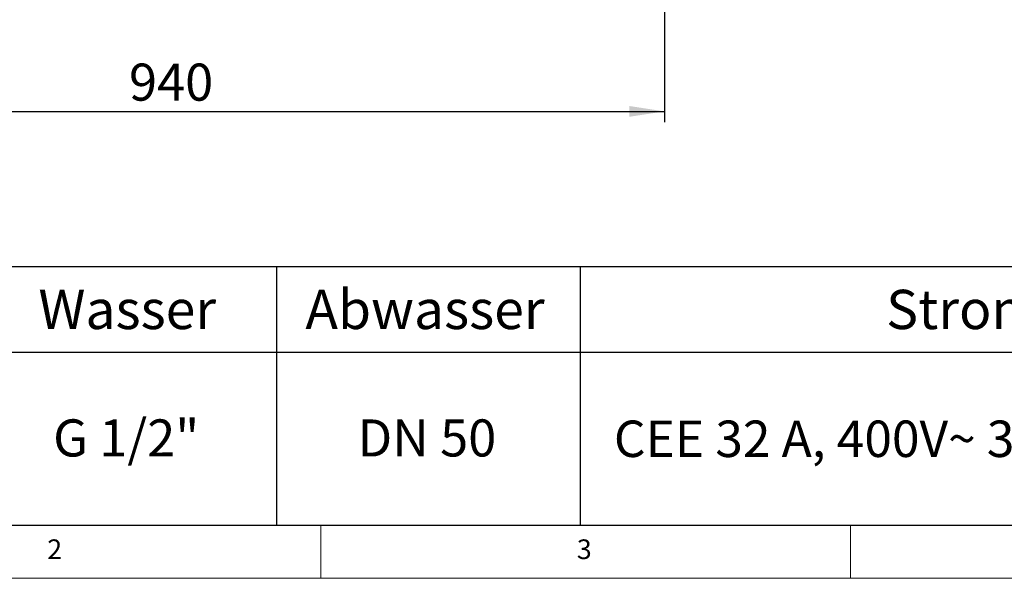
# Model space of a CAD drawing. Units: millimetres. Extents: x 5 to 415, y 5 to 292.
# Drawn here: x 82 to 175, y 5 to 58 of the extents above; entities that cross this region are included whole.
import ezdxf

# ---------------------------------------------------------------- set-up
doc = ezdxf.new("R2010")
doc.units = ezdxf.units.MM
doc.layers.add('BEMAßUNG', color=96, linetype='Continuous')
doc.styles.add('SLDTEXTSTYLE0', font='TXT', dxfattribs={"width": 0.75})
doc.styles.add('SLDTEXTSTYLE1', font='TXT', dxfattribs={"width": 0.7})
doc.dimstyles.new('SLDDIMSTYLE0', dxfattribs={"dimtxt": 3.5, "dimasz": 3.302, "dimexe": 0, "dimexo": 0.0625, "dimgap": 0.875, "dimtad": 1, "dimlfac": 10, "dimrnd": 1e-09, "dimzin": 12, "dimdsep": 46, "dimtxsty": 'SLDTEXTSTYLE0', "dimsah": 1, "dimcen": 0.09, "dimadec": 0, "dimazin": 3, "dimtfac": 1, "dimtofl": 0, "dimtmove": 0, "dimatfit": 3, "dimfxl": 0, "dimfrac": 2, "dimtolj": 1, "dimtzin": 12, "dimarcsym": 0})

# ---------------------------------------------------------------- blocks, each defined once
blk = doc.blocks.new('SW_TABLEANNOTATION_2')
at = {"layer": 'BEMAßUNG', "color": 0}
for p, q in [((195.684, 0), (0, 0)), ((95.801, 0), (95.801, -24.407)), ((124.487, 0), (124.487, -24.407)), ((0, -8.056), (195.684, -8.056)), ((0, -24.407), (195.684, -24.407))]:
    blk.add_line(p, q, dxfattribs=at)
at = {"layer": 'BEMAßUNG', "color": 0, "attachment_point": 1}
for s, insert, char_height, style in [('Wasser', (73.332, -2.183), 3.7042, 'SLDTEXTSTYLE0'), ('Abwasser', (98.538, -2.183), 3.7042, 'SLDTEXTSTYLE0'), ('Strom', (153.37, -2.183), 3.7042, 'SLDTEXTSTYLE0'), ('G 1/2"', (74.719, -14.413), 3.5, 'SLDTEXTSTYLE0'), ('DN 50', (103.451, -14.413), 3.5, 'SLDTEXTSTYLE1'), ('CEE 32 A, 400V~ 3L+N+PE, 6h', (127.665, -14.521), 3.43958, 'SLDTEXTSTYLE1')]:
    blk.add_mtext(s, dxfattribs=dict(at, insert=insert, char_height=char_height, style=style))
blk = doc.blocks.new('_D_14')
at = {"layer": 'BEMAßUNG'}
for p, q in [((48.428, 70.163), (48.428, 48.06)), ((142.431, 70.163), (142.431, 48.06)), ((48.428, 49.06), (142.431, 49.06))]:
    blk.add_line(p, q, dxfattribs=at)
for points in [[(48.428, 49.06), (51.73, 48.552), (51.73, 49.568)], [(142.431, 49.06), (139.129, 49.568), (139.129, 48.552)]]:
    blk.add_solid(points, dxfattribs=at)
at = {"layer": 'BEMAßUNG', "insert": (91.883, 53.572), "char_height": 3.5, "attachment_point": 1, "rotation": 360, "style": 'SLDTEXTSTYLE0'}
blk.add_mtext('940', dxfattribs=at)

msp = doc.modelspace()

# ---------------------------------------------------------------- linework, layer by layer
at = {"color": 7, "linetype": 'Continuous', "lineweight": 0}
for p, q in [((10, 10), (273.8785, 10)), ((110, 10), (110, 5)), ((160, 5), (160, 10)), ((5, 5), (415, 5))]:
    msp.add_line(p, q, dxfattribs=at)

# ---------------------------------------------------------------- block references
at = {"layer": 'BEMAßUNG'}
msp.add_blockref('SW_TABLEANNOTATION_2', (10, 34.4074), dxfattribs=at)

# ---------------------------------------------------------------- texts
at = {"color": 7, "linetype": 'Continuous', "lineweight": 0, "char_height": 1.8521, "attachment_point": 1, "style": 'SLDTEXTSTYLE0'}
for s, insert in [('2', (84.1667, 8.668)), ('2', (84.1667, 8.668)), ('3', (134.1667, 8.668)), ('3', (134.1667, 8.668))]:
    msp.add_mtext(s, dxfattribs=dict(at, insert=insert))

# ---------------------------------------------------------------- dimensions: what is measured, and where the dimension line sits
at = {"layer": 'BEMAßUNG'}
dim = msp.add_linear_dim(base=(142.4308, 49.0599), p1=(48.4283, 71.1632), p2=(142.4308, 71.1632), angle=359.999999, text='940', dimstyle='SLDDIMSTYLE0', dxfattribs=at)
dim.commit()
dim.dimension.update_dxf_attribs({"geometry": '_D_14', "text_midpoint": (95.7626, 49.0599), "dimtype": 160})

doc.saveas('drawing.dxf')
